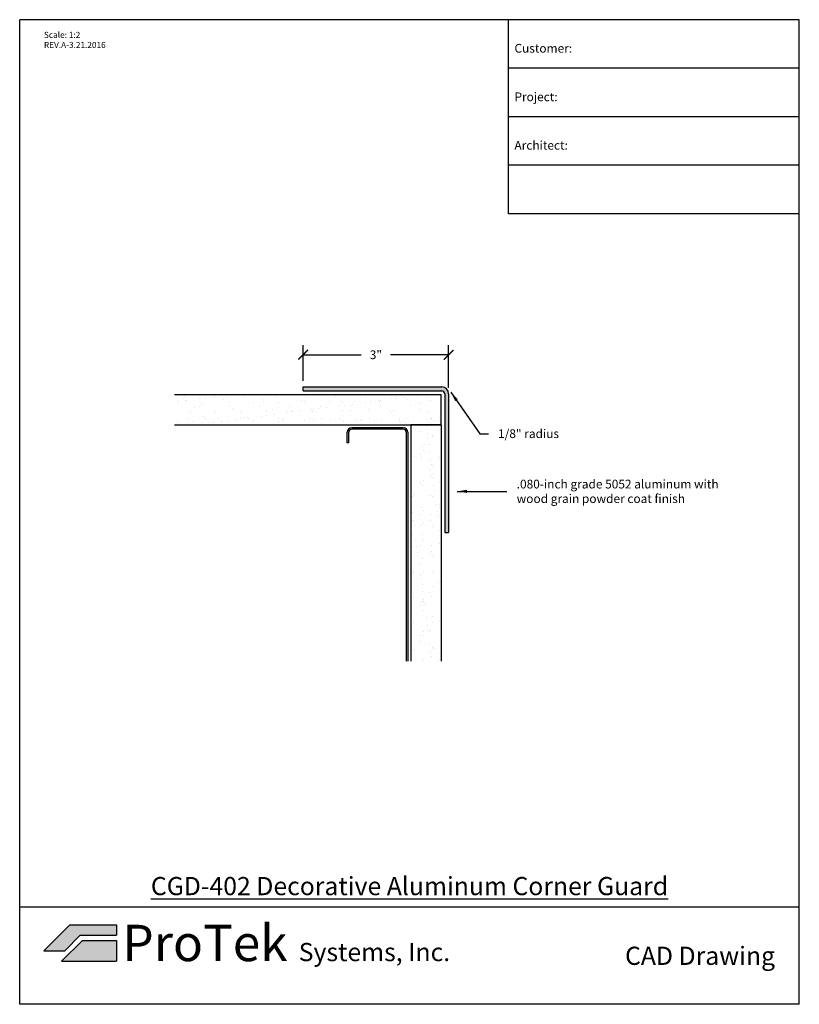
# Model space of a CAD drawing. Units: inches. Extents: x 88.9 to 120.7, y 89.3 to 105.3.
import ezdxf

# ---------------------------------------------------------------- set-up
doc = ezdxf.new("R2010")
doc.units = ezdxf.units.IN
doc.header["$MEASUREMENT"] = 0
doc.styles.get("Standard").update_dxf_attribs({"font": 'arial.ttf'})
doc.dimstyles.get("Standard").update_dxf_attribs({"dimtxt": 0.09, "dimasz": 0.1, "dimexe": 0.1, "dimexo": 0.0625, "dimgap": 0.1, "dimtad": 0, "dimtih": 1, "dimtoh": 1, "dimdec": 4, "dimzin": 0, "dimdsep": 46, "dimtxsty": 'Standard', "dimblk": 'ARCHTICK', "dimcen": 0, "dimadec": 0, "dimazin": 2, "dimtfac": 1, "dimtdec": 4, "dimtofl": 0, "dimtmove": 0, "dimatfit": 3, "dimfxl": 1, "dimtolj": 1, "dimtzin": 0, "dimarcsym": 0})

# ---------------------------------------------------------------- blocks, each defined once
blk = doc.blocks.new('_ArchTick')
at = {"color": 0, "linetype": 'ByBlock', "const_width": 0.15}
blk.add_lwpolyline([(-0.5, -0.5), (0.5, 0.5)], dxfattribs=at)
blk = doc.blocks.new('*D16')
at = {"color": 0, "lineweight": -2, "transparency": 16777216}
for p, q in [((91.823, 95.765), (91.823, 96.134)), ((93.323, 95.694), (93.323, 96.134)), ((91.823, 96.034), (92.422, 96.034)), ((93.323, 96.034), (92.725, 96.034))]:
    blk.add_line(p, q, dxfattribs=at)
at = {"layer": 'Defpoints', "color": 0, "transparency": 16777216}
for p in [(93.323, 96.034), (91.823, 95.702), (93.323, 95.631)]:
    blk.add_point(p, dxfattribs=at)
at = {"color": 0, "lineweight": -2, "transparency": 16777216, "xscale": 0.1, "yscale": 0.1, "zscale": 0.1, "rotation": 180}
blk.add_blockref('_ArchTick', (91.823, 96.034), dxfattribs=at)
at = {"color": 0, "lineweight": -2, "transparency": 16777216, "xscale": 0.1, "yscale": 0.1, "zscale": 0.1}
blk.add_blockref('_ArchTick', (93.323, 96.034), dxfattribs=at)
at = {"color": 0, "transparency": 16777216, "insert": (92.573, 96.034), "char_height": 0.09, "attachment_point": 5}
blk.add_mtext('\\A1;3"', dxfattribs=at)

msp = doc.modelspace()

# ---------------------------------------------------------------- hatches: boundary and pattern name
at = {"true_color": 0x939598}
h = msp.add_hatch(dxfattribs=at)
h.set_pattern_fill('AR-SAND', color=252, scale=0.1)
h.paths.add_polyline_path([(90.49605, 95.6251), (90.49605, 95.3126), (93.24605, 95.3126), (93.24605, 95.6251)])
at = {"true_color": 0x003c71}
h = msp.add_hatch(color=156, dxfattribs=at)
h.dxf.hatch_style = 1
h.paths.add_polyline_path([(91.82324, 95.70229), (91.82324, 95.66229), (93.25199, 95.66229, -0.41421356), (93.28324, 95.63104), (93.28324, 94.20229), (93.32324, 94.20229), (93.32324, 95.63104, 0.41421356), (93.25199, 95.70229)])
at = {"true_color": 0x939598}
h = msp.add_hatch(dxfattribs=at)
h.set_pattern_fill('AR-SAND', color=252, scale=0.1, angle=90)
h.paths.add_polyline_path([(92.93355, 92.8751), (93.24605, 92.8751), (93.24605, 95.3126), (92.93355, 95.3126)])
at = {"true_color": 0x84bd00}
h = msp.add_hatch(color=62, dxfattribs=at)
h.dxf.hatch_style = 1
h.paths.add_polyline_path([(89.41758, 90.15794), (89.14972, 89.89008), (89.36401, 89.89008), (89.52472, 90.0508), (89.89972, 90.0508), (89.89972, 90.15794)])
at = {"true_color": 0x003c71}
h = msp.add_hatch(color=156, dxfattribs=at)
h.dxf.hatch_style = 1
h.paths.add_polyline_path([(89.89972, 89.78294), (89.89972, 89.99722), (89.54691, 89.99722), (89.33263, 89.78294)])

# ---------------------------------------------------------------- linework, layer by layer
at = {"color": 252, "true_color": 0x939598}
for p, q in [((96.93972, 99.48811), (88.89972, 99.48811)), ((88.89972, 89.33811), (88.89972, 99.48811)), ((93.93972, 97.48811), (93.93972, 99.48811)), ((96.93972, 89.33811), (96.93972, 99.48811)), ((96.93972, 98.98811), (93.93972, 98.98811)), ((96.93972, 98.48811), (93.93972, 98.48811)), ((96.93972, 97.98811), (93.93972, 97.98811)), ((96.93972, 97.48811), (93.93972, 97.48811)), ((90.49605, 95.6251), (93.24605, 95.6251)), ((93.24605, 95.3126), (93.24605, 95.6251)), ((90.49605, 95.3126), (93.24605, 95.3126)), ((93.24605, 95.3126), (92.93355, 95.3126)), ((92.93355, 95.3126), (92.93355, 92.8751)), ((93.24605, 95.3126), (93.24605, 92.8751)), ((96.93972, 90.33811), (88.89972, 90.33811)), ((96.93972, 89.33811), (88.89972, 89.33811))]:
    msp.add_line(p, q, dxfattribs=at)
at = {"color": 156, "true_color": 0x003c71}
for p, q in [((91.82324, 95.70229), (93.25199, 95.70229)), ((91.82324, 95.66229), (91.82324, 95.70229)), ((91.82324, 95.66229), (93.25199, 95.66229)), ((93.28324, 95.63104), (93.28324, 94.20229)), ((93.32324, 95.63104), (93.32324, 94.20229)), ((93.28324, 94.20229), (93.32324, 94.20229)), ((89.33263, 89.78294), (89.54691, 89.99722)), ((89.54691, 89.99722), (89.89972, 89.99722)), ((89.89972, 89.99722), (89.89972, 89.78294)), ((89.33263, 89.78294), (89.89972, 89.78294))]:
    msp.add_line(p, q, dxfattribs=at)
for p, q in [((92.2773, 95.1251), (92.2773, 95.23447)), ((92.29292, 95.1251), (92.29292, 95.23447)), ((92.85542, 95.28135), (92.32417, 95.28135)), ((92.85542, 95.26572), (92.32417, 95.26572)), ((92.88667, 95.23447), (92.88667, 92.8751)), ((92.9023, 95.23447), (92.9023, 92.8751)), ((92.29292, 95.1251), (92.2773, 95.1251))]:
    msp.add_line(p, q)
at = {"color": 62, "true_color": 0x84bd00}
for p, q in [((89.14972, 89.89008), (89.41758, 90.15794)), ((89.41758, 90.15794), (89.89972, 90.15794)), ((89.89972, 90.15794), (89.89972, 90.0508)), ((89.36401, 89.89008), (89.52472, 90.0508)), ((89.52472, 90.0508), (89.89972, 90.0508)), ((89.14972, 89.89008), (89.36401, 89.89008))]:
    msp.add_line(p, q, dxfattribs=at)
at = {"color": 156, "true_color": 0x003c71}
for radius in [0.07125, 0.03125]:
    msp.add_arc((93.25199, 95.63104), radius, 0, 90, dxfattribs=at)
for centre, radius, start, end in [((92.32417, 95.23447), 0.04688, 90, 180), ((92.32417, 95.23447), 0.03125, 90, 180), ((92.85542, 95.23447), 0.04688, 0, 90), ((92.85542, 95.23447), 0.03125, 0, 90)]:
    msp.add_arc(centre, radius, start, end)

# ---------------------------------------------------------------- texts
for s, width, insert, char_height, attachment_point in [('Scale: 1:2\\PREV.A-3.21.2016', 8.04, (89.14972, 99.36311), 0.0625, 1), ('Customer:', 2.9375, (94.00222, 99.23811), 0.09, 1), ('Project:', 2.9375, (94.00222, 98.73811), 0.09, 1), ('Architect:', 2.9375, (94.00222, 98.23811), 0.09, 1), ('{\\fArial|b1|i0|c0|p34;\\LCGD-402 Decorative Aluminum Corner Guard}', 8.04, (92.91972, 90.46311), 0.1875, 8), ('{\\fArial|b1|i0|c0|p34;\\C62;\\c48516;Pro\\C156;\\c7420928;Tek\\C256; \\H0.5x;Systems, Inc.}', 80.4, (89.95831, 90.15794), 0.375, 1), ('{\\fArial|b1|i0|c0|p34;\\C62;\\c48516;Pro\\C156;\\c7420928;Tek\\C256; \\H0.5x;Systems, Inc.}', 80.4, (89.95831, 90.15794), 0.375, 1), ('{\\fArial|b1|i0|c0|p34;\\H0.5x;CAD Drawing}', 80.4, (96.68972, 89.83811), 0.375, 6)]:
    msp.add_mtext_dynamic_manual_height_columns(s, width=width, gutter_width=1, heights=[0], dxfattribs=dict(insert=insert, char_height=char_height, attachment_point=attachment_point))
at = {"char_height": 0.09, "attachment_point": 4}
for s, insert in [('\\A1;1/8" radius', (93.83294, 95.22049)), ('\\A1;1/8" radius', (93.83294, 95.22049)), ('\\A1;1/8" radius', (93.83294, 95.22049)), ('\\A1;.080-inch grade 5052 aluminum with\\Pwood grain powder coat finish', (94.02516, 94.62581))]:
    msp.add_mtext(s, dxfattribs=dict(at, insert=insert))

# ---------------------------------------------------------------- dimensions: what is measured, and where the dimension line sits
dim = msp.add_linear_dim(base=(93.32324, 96.03417), p1=(91.82324, 95.70229), p2=(93.32324, 95.63104), text='3"', dimstyle='Standard')
dim.commit()
dim.dimension.update_dxf_attribs({"geometry": '*D16', "text_midpoint": (92.57324, 96.03417)})

# ---------------------------------------------------------------- leaders
at = {"annotation_type": 0, "has_hookline": 1, "hookline_direction": 0}
msp.add_leader([(93.34664, 95.64767), (93.64477, 95.22049), (93.73294, 95.22049)], dimstyle='Standard', dxfattribs=at)
msp.add_leader([(93.34664, 95.64767), (93.64477, 95.22049), (93.73294, 95.22049)], dimstyle='Standard', dxfattribs=at)
msp.add_leader([(93.34664, 95.64767), (93.64477, 95.22049), (93.73294, 95.22049)], dimstyle='Standard', dxfattribs=at)
at = {"annotation_type": 0, "has_hookline": 1, "hookline_direction": 0, "text_width": 2.00689}
msp.add_leader([(93.41264, 94.62581), (93.92516, 94.62581)], dimstyle='Standard', dxfattribs=at)

doc.saveas('drawing.dxf')
